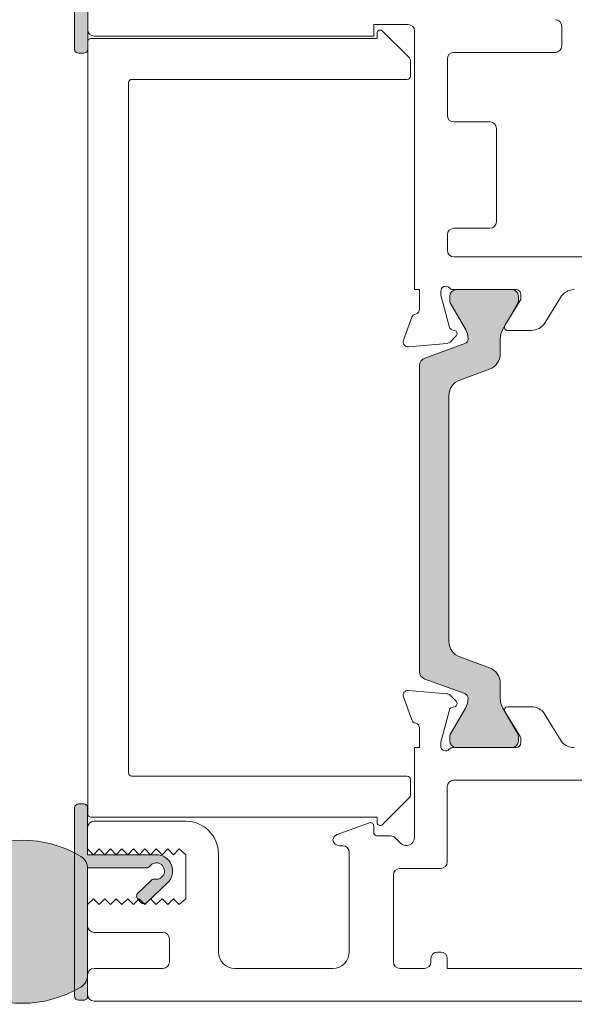
# Model space of a CAD drawing. Units: inches. Extents: x 792 to 1287, y -252 to -32.
# Drawn here: x 863 to 864, y -116 to -114 of the extents above; entities that cross this region are included whole.
import ezdxf

# ---------------------------------------------------------------- set-up
doc = ezdxf.new("R2010")
doc.units = ezdxf.units.IN
doc.header["$LTSCALE"] = 0.1
doc.linetypes.add('HIDDEN', pattern=[1.905, 1.27, -0.635])
doc.layers.get('0').update_dxf_attribs({"lineweight": 0})
doc.layers.add('A-Door', color=7, linetype='Continuous', lineweight=0)
doc.layers.add('A-Hatch', color=250, linetype='Continuous', lineweight=0)

# ---------------------------------------------------------------- blocks, each defined once
blk = doc.blocks.new('400jamb')
at = {"layer": 'A-Hatch'}
h = blk.add_hatch(color=256, dxfattribs=at)
h.dxf.hatch_style = 1
edge = h.paths.add_edge_path()
edge.add_line((26.06293468337299, 87.99632798049242), (26.90050001658301, 87.20704633831974))
edge.add_arc((27.07195460481489, 87.38898952773523), 0.2499999999998421, 226.7000000002505, 279.8301023395378)
edge.add_arc((27.2000000004, 86.65000077499916), 0.5000000000000187, -143.13010243392938, 99.8301023392778, ccw=False)
edge.add_arc((26.5999999997739, 86.20000077583516), 0.2500000000003474, 36.86989756604815, 89.99999999995855)
edge.add_line((26.5999999997739, 86.450000775837), (23.00000000055661, 86.450000775837))
edge.add_line((23.00000000055661, 86.450000775837), (23.00000000055661, 94.30000077484965))
edge.add_arc((22.75000000055661, 94.30000077484965), 0.2499999999999714, 359.9999999999935, 450.0000000000063)
edge.add_line((22.75000000055661, 94.55000077485056), (22.45000000055597, 94.55000077485056))
edge.add_arc((22.45000000055552, 94.30000077484965), 0.25, 90, 180)
edge.add_line((22.20000000055643, 94.30000077484965), (22.20000000055643, 82.80000077485055))
edge.add_arc((22.45000000055552, 82.80000077485055), 0.25000000000003, 180.0000000000049, 269.9999999999931)
edge.add_line((22.45000000055552, 82.55000077485055), (22.75000000055616, 82.55000077485055))
edge.add_arc((22.75000000055661, 82.80000077485055), 0.2500000000000035, 270.0000000000008, 360.0000000000008)
edge.add_line((23.00000000055661, 82.80000077485055), (23.00000000055661, 85.65000077485001))
edge.add_line((23.00000000055661, 85.65000077485001), (27.20000000040091, 85.65000077484638))
edge.add_arc((27.2000000004, 86.65000077500099), 1.00000000015326, 270.0000000000134, 406.7000000000104)
edge.add_line((27.88581835343303, 87.37777353276944), (26.61158936571474, 88.57854618662077))
edge.add_arc((26.44013477748285, 88.39660299720526), 0.2499999999999481, 46.7000000001203, 136.7000000001111)
edge.add_line((26.25819158806917, 88.5680575854367), (26.05244608219118, 88.34972575813757))
edge.add_arc((26.23438927160532, 88.17827116990702), 0.2499999999998917, 136.6999999999636, 226.6999999999733)
h = blk.add_hatch(color=256, dxfattribs=at)
h.dxf.hatch_style = 1
h.paths.add_polyline_path([(43.3023354416982, 44.75456166534968, 0.3152987888701835), (43.63132537002045, 44.28471535496099), (46.07488685300633, 43.39533170948288, -0.3152987888680662), (46.27228080999837, 43.11342392324968, -0.1316524975840072), (46.11151129454765, 42.51342392326203), (45.1841461295371, 40.90718034024212, 0.1316524975769841), (45.1573512102982, 40.80718034025085), (45.1573512102982, 40.50000066334996, 0.4142135623730951), (45.55735121029738, 40.10000066335033), (48.95735121029838, 40.10000066335033, 0.4142135623731732), (49.35735121029846, 40.50000066334996), (49.35735121029846, 40.78038542104877, 0.1316524975894728), (49.31715883143215, 40.93038542105023), (48.40319112604311, 42.51342392327297, -0.1316524975816652), (48.24242161059736, 43.11342392324968), (48.24242161059736, 44.03456158274821, 0.3152987888756882), (47.5844417539356, 44.97425420353192), (45.76031529835927, 45.63818193686892, -0.315298788875029), (45.10233544169842, 46.57787455765082), (45.10233544169842, 61.62212676894978, -0.3152987888891206), (45.76031529840702, 62.56181938974805), (47.58444175390739, 63.22574712305686, 0.3152987888836167), (48.24242161059736, 64.16543974385056), (48.24242161059736, 65.08657740334911, -0.1316524975894737), (48.40319112606128, 65.68657740335948), (49.31715883142942, 67.26961590554129, 0.1316524975945226), (49.35735121029846, 67.41961590555002), (49.35735121029846, 67.70000066334886, 0.4142135623733332), (48.95735121029838, 68.1000006633485), (45.55735121029738, 68.1000006633485, 0.4142135623730951), (45.1573512102982, 67.70000066334978), (45.1573512102982, 67.39282098634976, 0.1316524975837612), (45.18414612954027, 67.29282098635213), (46.11151129453125, 65.68657740336494, -0.1316524975907311), (46.27228080999837, 65.08657740334911, -0.315298788870121), (46.0748868530045, 64.8046696171159), (43.63132537002639, 63.91528597163961, 0.3152987888736336), (43.3023354416982, 63.44543966125092)])
h = blk.add_hatch(color=256, dxfattribs=at)
h.dxf.hatch_style = 1
edge = h.paths.add_edge_path()
edge.add_arc((27.19708083319892, 32.5499874064608), 0.4999999999995162, -99.83010233925461, 143.1301024339518, ccw=False)
edge.add_arc((27.06903543761291, 31.8109986537238), 0.2500000000006221, 80.16989766065105, 133.2999999999381)
edge.add_line((26.89758084938148, 31.99294184313931), (26.06001551617146, 31.20366020096753))
edge.add_arc((26.23147010440425, 31.02171701155476), 0.2499999999999353, 133.300000000114, 223.300000000097)
edge.add_line((26.04952691498966, 30.85026242332151), (26.25527242086764, 30.63193059602509))
edge.add_arc((26.43721561028269, 30.8033851842556), 0.2500000000002285, 223.299999999883, 313.2999999998921)
edge.add_line((26.60867019851322, 30.62144199484102), (27.88289918623013, 31.82221464868963))
edge.add_arc((27.19708083319892, 32.54998740645897), 1.000000000151907, 313.3000000000218, 450.0000000000162)
edge.add_line((27.19708083319892, 33.54998740661085), (22.99708083335463, 33.54998740661085))
edge.add_line((22.99708083335463, 33.54998740661085), (22.99708083335463, 36.39998740661031))
edge.add_arc((22.74708083335463, 36.39998740661031), 0.25, 0, 90)
edge.add_line((22.74708083335463, 36.64998740661032), (22.447080833354, 36.64998740661032))
edge.add_arc((22.44708083335354, 36.39998740661031), 0.2499999999991473, 89.999999999805, 179.9999999997793)
edge.add_line((22.19708083335445, 36.39998740661122), (22.19708083335445, 24.89998740661031))
edge.add_arc((22.44708083335354, 24.89998740661031), 0.2499999999999485, 179.9999999999853, 270.0000000000118)
edge.add_line((22.44708083335354, 24.64998740661031), (22.74708083335418, 24.64998740661031))
edge.add_arc((22.74708083335372, 24.89998740661031), 0.2500000000008811, 270.0000000002019, 360.0000000002149)
edge.add_line((22.99708083335463, 24.89998740661122), (22.99708083335463, 32.74998740562478))
edge.add_line((22.99708083335463, 32.74998740562478), (26.59708083257192, 32.74998740562478))
edge.add_arc((26.59708083257374, 32.99998740562569), 0.2499999999998508, 269.9999999995653, 323.1301024334838)
h = blk.add_hatch(color=256, dxfattribs=at)
h.dxf.hatch_style = 1
edge = h.paths.add_edge_path()
edge.add_arc((22.12422825550675, 26.19990516733378), 0.8728525778481978, 300.7795639446218, 360.0000000000229)
edge.add_line((22.99708083335554, 26.19990516733378), (22.99708083335554, 32.70009571763876))
edge.add_arc((22.12422825550675, 32.70009571763876), 0.8728525778481708, 359.9999999999763, 419.2204360553792)
edge.add_arc((18.99708083335554, 27.45000044248809), 6.983707787886812, 59.22043605540043, 120.7795639445995)
edge.add_arc((15.86993341120342, 32.70009571763876), 0.8728525778482653, 120.7795639446243, 180.00000000002)
edge.add_line((14.99708083335554, 32.70009571763876), (14.99708083335554, 28.69068336644886))
edge.add_arc((13.99708083335463, 28.69068336644886), 1.000000000000057, 228.2796417794889, 359.99999999996214, ccw=False)
edge.add_line((13.33158522673057, 27.94428159959443), (12.41530572122156, 28.76124106088446))
edge.add_arc((12.182382258904, 28.50000044248555), 0.3499999999998373, 48.27964177962638, 145.000000000107)
edge.add_line((11.89567904340129, 28.70075219520823), (10.07122849519646, 26.09516678139153))
edge.add_arc((10.40708083335448, 25.86000044248795), 0.4099999999997685, 145.0000000000195, 270.0000000000144)
edge.add_line((10.40708083335448, 25.45000044248809), (15.42326292157168, 25.45000044248809))
edge.add_arc((18.99708083335736, 31.45000044248536), 6.983707787886372, 239.2204360553858, 300.779563944585)
for p, q in [((22.20000013770004, 82.8000009060006), (22.20000013770004, 94.30000185970042)), ((22.99999877869959, 85.65000072119985), (22.99999877869959, 82.8000009060006)), ((22.99999877869959, 85.30000224710057), (22.99999877869959, 84.00000259280023)), ((40.50000071589964, 84.30000022049988), (42.59999901119999, 84.30000022049988)), ((40.50000071589964, 83.59999954699921), (40.50000071589964, 84.30000022049988)), ((40.70000037609952, 83.76715704800063), (40.70000037609952, 83.45000073309893)), ((42.69142136039953, 82.25857838990123), (41.04141950669964, 83.9085802435993)), ((42.99999833169977, 83.90000090000014), (42.99999833169977, 68.10000166300051)), ((52.00000166949985, 84.2000022530001), (52.00000166949985, 83.00000056620138)), ((22.99999877869959, 83.25000107289998), (22.99999877869959, 36.05000115930034)), ((40.70000037609952, 83.45000073309893), (23.19999843899996, 83.45000073309893)), ((23.40000182449967, 83.59999954699921), (40.50000071589964, 83.59999954699921)), ((22.74999827210013, 82.55000039930019), (22.45000064429996, 82.55000039930019)), ((51.6000023489996, 82.60000124570067), (45.40000170529947, 82.60000124570067)), ((42.75000155029966, 81.14999905230069), (42.75000155029966, 82.11715891960102)), ((44.99999865949985, 82.20000192520001), (44.99999865949985, 78.74999940389989)), ((25.50000011979955, 38.55000063780153), (25.50000011979955, 80.74999973180002)), ((25.69999978009946, 80.94999939199897), (42.54999816479993, 80.94999939199897)), ((47.60000169339988, 78.3500000833992), (45.40000170529947, 78.3500000833992)), ((48.00000101389969, 72.25000113250007), (48.00000101389969, 77.95000076290034)), ((45.40000170529947, 71.84999994930058), (47.60000169339988, 71.84999994930058)), ((44.99999865949985, 71.45000062880081), (44.99999865949985, 70.50000131130128)), ((45.40000170529947, 70.10000012809905), (85.59999674619986, 70.10000012809905)), ((42.99999833169977, 68.10000166300051), (43.29999968469883, 68.10000166300051)), ((43.29999968469883, 68.10000166300051), (43.29999968469883, 66.89999997610084)), ((45.34721434179981, 68.10000166300051), (49.19999897539947, 68.10000166300051)), ((45.55151671229942, 68.10000166300051), (48.95151466189965, 68.10000166300051)), ((44.5999993389996, 67.83949583770027), (44.5999993389996, 67.9999999702004)), ((45.13967096869963, 65.78592397270131), (44.61022153559953, 67.76185147459908)), ((45.15151739179964, 67.39282049240137), (45.15151739179964, 67.7000004797992)), ((49.45606797989967, 67.4280244856991), (48.52592259709989, 65.90420193969929)), ((49.35151398239987, 67.7000004797992), (49.35151398239987, 67.41961650550002)), ((49.49999660309959, 67.8000003099014), (49.49999660309959, 67.58432649069891)), ((50.97576290429969, 66.07899069779978), (51.91701710279904, 67.62101128700033)), ((46.10567599599971, 65.68657793099918), (45.17830967959979, 67.29282066219912)), ((49.31132555069871, 67.26961582900003), (48.39735537829986, 65.68657793099918)), ((42.83159285839974, 66.4134398103015), (42.31809139309961, 65.0026071817001)), ((45.44839322629965, 65.59967435900126), (45.28109043899985, 65.64450263980052)), ((45.16686558779929, 64.89388085900009), (45.53805351319988, 65.26506878430064)), ((48.23658675019988, 65.08657708759984), (48.23658675019988, 64.16543945670037)), ((48.69663029969979, 65.60000032190055), (50.12221694050004, 65.60000032190055)), ((42.62614682379989, 64.6011419594006), (44.98088046969948, 64.80715423819947)), ((43.62548947389949, 63.91528621309952), (46.0690526669996, 64.8046694695995)), ((43.29650163709994, 44.75456176439911), (43.29650163709994, 63.44543956220059)), ((47.57860362589963, 63.22574801739939), (45.75448170359959, 62.56181932980052)), ((45.09650230469969, 61.62212602789987), (45.09650230469969, 46.57787457109953)), ((45.75448170359959, 45.63818208409975), (47.57860362589963, 44.97425432779983)), ((46.0690526669996, 43.39533182790001), (43.62548947389949, 44.28471546270157)), ((48.23658675019988, 44.0345616953), (48.23658675019988, 43.11342397699899)), ((44.97795984210006, 43.39284671000132), (42.62322992149984, 43.59885916350049)), ((42.3151744908, 43.19739469790056), (42.82867595609967, 41.78656148719983)), ((45.53513288559861, 42.93493344449959), (45.16394868550015, 43.30612032209955)), ((44.60730463329946, 40.43815052140144), (45.13675034109974, 42.41407685910053)), ((45.17830967959979, 40.9071804024006), (46.10567599599971, 42.51342406500135)), ((45.2781735366998, 42.55549819210044), (45.44547632400008, 42.60032693850098)), ((48.39735537829986, 42.51342406500135), (49.31132555069871, 40.93038546849947)), ((48.5230019695, 42.29579889209799), (49.45314735229977, 40.77197751030142)), ((50.11929631289968, 42.60000074280106), (48.69370967209988, 42.60000074280106)), ((51.91409647529964, 40.5789911747006), (50.97284972729994, 42.12101036679995)), ((43.29708278240014, 41.30000085569918), (43.29708278240014, 40.10000079870133)), ((44.59708243669957, 40.20000062880082), (44.59708243669957, 40.36050522700043)), ((45.15151739179964, 40.50000058490057), (45.15151739179964, 40.80718033950049)), ((49.35151398239987, 40.78038549050051), (49.35151398239987, 40.50000058490057)), ((49.49708342609984, 40.61567457389992), (49.49708342609984, 40.40000075469925)), ((42.99708142939969, 40.10000079870133), (42.99708142939969, 34.60710775110056)), ((43.29708278240014, 40.10000079870133), (42.99708142939969, 40.10000079870133)), ((49.19707834779956, 40.10000079870133), (45.34429371419991, 40.10000079870133)), ((48.95151466189965, 40.10000079870133), (45.55151671229942, 40.10000079870133)), ((42.54999816479993, 38.35000097749981), (25.69999978009946, 38.35000097749981)), ((42.75000155029966, 37.18284331260021), (42.75000155029966, 38.15000085160045)), ((76.59708023129951, 38.10000093649978), (45.39708107769865, 38.10000093649978)), ((44.99708175719843, 37.70000068470108), (44.99708175719843, 33.10710750520139)), ((41.04141950669964, 35.39142198860009), (42.69142136039953, 37.04142197970032)), ((23.19999843899996, 35.8500005677015), (40.70000037609952, 35.8500005677015)), ((28.99708285989982, 35.60000099240006), (23.39708119689976, 35.60000099240006)), ((40.70000037609952, 35.8500005677015), (40.70000037609952, 35.53284332150088)), ((22.99708187639954, 35.20000074059954), (22.99708187639954, 33.90000108630011)), ((40.22867664759997, 35.50230991089939), (38.26027423199958, 34.7858695312998)), ((40.49708008829975, 34.90000031890031), (40.49708008829975, 35.31437087800077)), ((41.53139576379999, 34.70000065859949), (40.6970797484996, 34.70000065859949)), ((42.1435280149999, 34.25355441870124), (41.81423842969978, 34.58284307270151)), ((22.99708187639954, 33.90000108630011), (23.34708035049971, 33.55000074949931)), ((23.34708035049971, 33.55000074949931), (23.69708254989837, 33.89999456699934)), ((23.69708254989837, 33.89999456699934), (24.0470810240995, 33.54999423030131)), ((24.0470810240995, 33.54999423030131), (24.39708322349998, 33.89998804780044)), ((24.39708322349998, 33.89998804780044), (24.7470816975997, 33.54998771100054)), ((24.7470816975997, 33.54998771100054), (25.09708017169987, 33.89998152849968)), ((25.09708017169987, 33.89998152849968), (25.4470823710999, 33.54998119170068)), ((25.4470823710999, 33.54998119170068), (25.79708084520007, 33.89997500930076)), ((25.79708084520007, 33.89997500930076), (26.14708304469969, 33.54997467249996)), ((26.14708304469969, 33.54997467249996), (26.49708151879986, 33.89996848999999)), ((26.49708151879986, 33.89996848999999), (26.84707999290004, 33.54996815319919)), ((26.84707999290004, 33.54996815319919), (27.19708219229961, 33.89996197069923)), ((27.19708219229961, 33.89996197069923), (27.54708066639978, 33.54996163400119)), ((27.54708066639978, 33.54996163400119), (27.8970828657998, 33.89995545150032)), ((27.8970828657998, 33.89995545150032), (28.24708133999957, 33.54995511470042)), ((28.24708133999957, 33.54995511470042), (28.59707981409974, 33.89994893219955)), ((28.59707981409974, 33.89994893219955), (28.99708285989982, 33.55000074949931)), ((38.39708179299987, 34.10000074649996), (38.59708145319974, 34.10000074649996)), ((28.99708285989982, 33.55000074949931), (28.99708285989982, 30.85000067949932)), ((30.9970831876999, 27.60000154369937), (30.9970831876999, 33.60000066459907)), ((38.99708077369997, 33.70000049470036), (38.99708077369997, 27.60000154369937)), ((44.59708243669957, 32.70710725339905), (42.09708109559961, 32.70710725339905)), ((41.6970817750998, 32.30710793290018), (41.6970817750998, 27.00000070030093)), ((23.34708035049971, 30.85000067949932), (22.99708187639954, 30.50000034270033)), ((23.69708254989837, 30.50000965590061), (23.34708035049971, 30.85000067949932)), ((24.0470810240995, 30.85000999270142), (23.69708254989837, 30.50000965590061)), ((24.39708322349998, 30.50001896920003), (24.0470810240995, 30.85000999270142)), ((24.7470816975997, 30.85001930589988), (24.39708322349998, 30.50001896920003)), ((25.09708017169987, 30.50002828240122), (24.7470816975997, 30.85001930589988)), ((25.4470823710999, 30.8500286192002), (25.09708017169987, 30.50002828240122)), ((25.79708084520007, 30.50003759560059), (25.4470823710999, 30.8500286192002)), ((26.14708304469969, 30.85003793240139), (25.79708084520007, 30.50003759560059)), ((26.49708151879986, 30.50004690879996), (26.14708304469969, 30.85003793240139)), ((26.84707999290004, 30.85004724560076), (26.49708151879986, 30.50004690879996)), ((27.19708219229961, 30.50005622209937), (26.84707999290004, 30.85004724560076)), ((27.54708066639978, 30.85005655880105), (27.19708219229961, 30.50005622209937)), ((27.8970828657998, 30.50006553530148), (27.54708066639978, 30.85005655880105)), ((28.24708133999957, 30.85006587210046), (27.8970828657998, 30.50006553530148)), ((28.59707981409974, 30.50007484849994), (28.24708133999957, 30.85006587210046)), ((28.99708285989982, 30.85000067949932), (28.59707981409974, 30.50007484849994)), ((22.99708187639954, 30.50000034270033), (22.99708187639954, 29.20000068839909)), ((23.39708119689976, 28.80000136790022), (27.59708151279938, 28.80000136790022)), ((27.99708083330006, 28.40000018479805), (27.99708083330006, 27.00000070030093)), ((43.99707973059957, 27.00000070030093), (43.99707973059957, 27.20000036059901)), ((44.39708277639964, 27.60000154369937), (44.59708243669957, 27.60000154369937)), ((44.99708175719843, 27.20000036059901), (44.99708175719843, 26.60000137980115)), ((27.59708151279938, 26.60000137980115), (23.39708119689976, 26.60000137980115)), ((37.99708247249964, 26.60000137980115), (31.99708148899981, 26.60000137980115)), ((42.09708109559961, 26.60000137980115), (43.59708041009979, 26.60000137980115)), ((44.99708175719843, 26.60000137980115), (76.59708023129951, 26.60000137980115)), ((22.99708187639954, 26.20000019669987), (22.99708187639954, 25.00000037250084)), ((23.39708119689976, 24.60000105200015), (92.5970828538998, 24.60000105200015))]:
    blk.add_line(p, q)
for points in [[(26.79708083278183, 32.84998740590163, -1.78490142677559), (27.11171723614189, 32.05732823797007, 0.2360679774312961), (26.89758084938148, 31.99294184313931), (26.06001551617192, 31.20366020096753, 0.4142135623730079), (26.04952691498966, 30.85026242332151), (26.2552724208681, 30.63193059602509, 0.4142135623731415), (26.60867019851322, 30.62144199484102), (27.88289918623013, 31.82221464868963, 0.6789616326083645), (27.19708083319892, 33.54998740661085), (22.99708083335463, 33.54998740661085), (22.99708083335463, 36.39998740661031, 0.4142135623730951), (22.74708083335463, 36.64998740661032), (22.44708083335354, 36.64998740661032, 0.414213562372964), (22.19708083335445, 36.39998740661122), (22.19708083335445, 24.89998740661031, 0.4142135623732301), (22.44708083335354, 24.64998740661031), (22.74708083335463, 24.64998740661031, 0.4142135623731618), (22.99708083335463, 24.89998740661122), (22.99708083335463, 32.74998740562478), (26.59708083257192, 32.74998740562478, 0.2360679778672146)], [(22.57089874513986, 25.45000044248536, 0.2643067928210799), (22.99708083335554, 26.19990516733378), (22.99708083335554, 32.70009571763876, 0.2643067928210882), (22.57089874513986, 33.45000044248809, 0.275254031449936), (15.42326292157213, 33.45000044248809, 0.2643067928210554), (14.99708083335554, 32.70009571763876), (14.99708083335554, 28.69068336644886, -0.6476742169082162), (13.33158522673057, 27.94428159959443), (12.41530572122156, 28.76124106088446, 0.4490001946463484), (11.89567904340129, 28.70075219520823), (10.07122849519692, 26.09516678139153, 0.6068148963145658), (10.40708083335448, 25.45000044248809), (15.42326292157213, 25.45000044248809, 0.275254031449936)]]:
    blk.add_lwpolyline(points, format="xyb", close=True)
for centre, radius, start, end in [((42.60000000059972, 83.90000077480092), 0.4000000000000057, 0, 90), ((51.60000000059972, 84.20000077479926), 0.4000000000000057, 0, 90), ((23.4000000005999, 84.00000077479942), 0.4000000000000057, 180, 270), ((40.9000000005999, 83.76715806240097), 0.1999999999999886, 45.00000000000921, 180), ((23.20000000059962, 83.25000077479945), 0.1999999999999886, 90, 180), ((22.45000000059963, 82.80000077480051), 0.25, 180, 270), ((22.75000000059936, 82.80000077480051), 0.2500000000000284, 270, 0), ((45.4000000005999, 82.20000077479926), 0.4000000000000057, 90, 180), ((51.60000000059972, 83.00000077479943), 0.4000000000000057, 270, 0), ((42.55000000059953, 82.11715806240134), 0.2000000000000498, 0, 45.00000000000921), ((25.70000000059963, 80.75000077479945), 0.1999999999999886, 90, 180), ((42.55000000059953, 81.15000077479999), 0.2000000000000171, 270, 0), ((45.4000000005999, 78.75000077479945), 0.3999999999999773, 180, 270), ((47.60000000059972, 77.95000077479926), 0.4000000000000057, 0, 90), ((47.60000000059972, 72.25000077480126), 0.4000000000000057, 270, 0), ((45.4000000005999, 71.45000077479926), 0.4000000000000341, 90, 180), ((45.4000000005999, 70.50000077479943), 0.3999999999999773, 180, 270), ((44.9000000005999, 68.00000077479943), 0.2999999999999829, 41.81031489538285, 180), ((45.34721359610012, 68.40000077479999), 0.3000000000000114, 221.8103148957983, 270), ((45.55151634100002, 67.70000077479926), 0.4000000000000057, 90, 180), ((48.95151634099966, 67.70000077479926), 0.4000000000000341, 0, 90), ((49.20000000059963, 67.80000077480052), 0.3000000000000114, 0, 90), ((52.77056826219997, 67.10000077479981), 0.9999999999999403, 90, 148.6000000000016), ((44.9000000005999, 67.83949652410047), 0.2999999999999967, 180, 194.9999999999944), ((49.20000000059963, 67.58432697180069), 0.3000000000000114, 328.6000000000017, 0), ((43.00000000059935, 66.90000077479999), 0.3000000000000141, 280.9042832770931, 0), ((45.35151634099974, 67.3928210979002), 0.2000000000000087, 180, 209.9999999999972), ((49.05151634100002, 67.41961601710045), 0.3000000000000114, 330.0000000000027, 0), ((43.1135013111989, 66.31083403059893), 0.3000000000000198, 100.904283277093, 160.0000000000108), ((45.33285521299966, 65.83768854860136), 0.1999999999999911, 194.9999999999944, 255.0000000000056), ((45.06644594069984, 65.08657751490136), 1.200000000000017, 0, 29.99999999999729), ((49.43658674129983, 65.08657751490136), 1.200000000000017, 150.0000000000027, 180), ((48.69663085569936, 65.80000077479961), 0.2000000000000298, 148.6000000000016, 270), ((50.12221408909955, 66.60000077479981), 1.000000000000011, 270, 328.6000000000017), ((45.39663085569964, 65.40648944449912), 0.2000000000000186, 314.9999999999908, 75.00000000000556), ((45.96644594069949, 65.08657751490136), 0.3000000000000114, 290.0000000000103, 0), ((42.60000000059972, 64.90000077479999), 0.3000000000000198, 160.0000000000108, 274.9999999999983), ((44.95473329909963, 65.10601324409981), 0.2999999999999944, 274.9999999999983, 314.9999999999908), ((43.79650057229992, 63.44543977280046), 0.5, 110.0000000000104, 180), ((47.23658674130001, 64.16543985540011), 1.000000000000025, 290.0000000000103, 0), ((46.09650057229965, 61.62212688050022), 1, 110.0000000000104, 180), ((46.09650057229965, 46.57787466920035), 1, 180, 249.9999999999896), ((43.79650057229992, 44.75456177689919), 0.5000000000000254, 180, 249.9999999999896), ((47.23658674119997, 44.03456169430046), 1.000000000000057, 0, 69.99999999998961), ((42.59708152099938, 43.30000077479961), 0.3000000000000154, 85.00000000000168, 199.9999999999892), ((44.95181481939972, 43.09398830559892), 0.2999999999999987, 45.00000000000921, 85.00000000000168), ((45.96644594069949, 43.11342403479922), 0.3000000000000114, 0, 69.99999999998961), ((45.39371237609976, 42.79351210520142), 0.2000000000000048, 284.9999999999944, 45.00000000000921), ((45.06644594069984, 43.11342403479922), 1.199999999999989, 330.0000000000027, 0), ((49.43658674119979, 43.11342403479922), 1.200000000000017, 180, 209.9999999999972), ((45.32993673339979, 42.36231300110011), 0.2000000000000186, 104.9999999999944, 165.0000000000055), ((48.69371237609994, 42.40000077480089), 0.2000000000000028, 90, 211.3999999999983), ((50.11929560949965, 41.60000077479979), 1.000000000000019, 31.3999999999983, 90), ((43.11058283159947, 41.88916751909983), 0.3000000000000002, 199.9999999999892, 259.095716722907), ((42.99708152099992, 41.30000077479961), 0.3000000000000056, 0, 79.09571672290699), ((44.89708152099956, 40.36050502559919), 0.3000000000000114, 165.0000000000055, 180), ((45.35151634099974, 40.80718045180036), 0.2000000000000404, 150.0000000000027, 180), ((45.55151634100002, 40.50000077480127), 0.4000000000000199, 180, 270), ((48.95151634099966, 40.50000077480127), 0.4000000000000057, 270, 0), ((49.19708152099975, 40.40000077479999), 0.3000000000000398, 270, 0), ((49.05151634100002, 40.7803855326001), 0.3000000000000078, 0, 29.99999999999729), ((49.19708152099975, 40.61567457789989), 0.3000000000000398, 0, 31.3999999999983), ((52.76764978259961, 41.1000007747998), 1.000000000000019, 211.3999999999983, 270), ((44.89708152099956, 40.20000077479926), 0.3000000000000114, 180, 318.1896851042017), ((45.34429511649977, 39.80000077479964), 0.3000000000000038, 90, 138.1896851042017), ((25.70000000059963, 38.55000077480054), 0.1999999999999886, 180, 270), ((42.55000000059953, 38.15000077479999), 0.2000000000000171, 0, 90), ((45.39708153479979, 37.70000077480109), 0.4000000000000341, 90, 180), ((42.55000000059953, 37.18284348730049), 0.2000000000000298, 314.9999999999908, 0), ((23.39708152099956, 35.20000077479926), 0.4000000000000057, 90, 180), ((23.20000000059962, 36.05000077479964), 0.2000000000000028, 180, 270), ((28.99708152099993, 33.60000077480072), 2.000000000000014, 0, 90), ((40.9000000005999, 35.53284348729994), 0.1999999999999895, 180, 314.9999999999908), ((40.29708152099964, 35.31437117350107), 0.2000000000000171, 0, 110.0000000000104), ((38.39708152099957, 34.40999217389981), 0.4000000000000255, 110.0000000000104, 173.5399302891152), ((38.39708152099957, 34.50000077479945), 0.4000000000000239, 186.4600697108848, 270), ((40.69708152099972, 34.90000077479999), 0.2000000000000028, 180, 270), ((41.53139609599975, 34.30000077480054), 0.3999999999999915, 45.00000000000921, 90), ((42.49708152099993, 34.60710755599939), 0.5000000000000241, 225.0000000000092, 0), ((38.59708152099938, 33.70000077479927), 0.4000000000000057, 0, 90), ((42.09708152099937, 32.30710755600103), 0.4000000000000057, 90, 180), ((44.59708153480003, 33.10710755599939), 0.4000000000000057, 270, 0), ((23.39708152099956, 29.20000077479926), 0.4000000000000057, 180, 270), ((27.59708152099938, 28.40000077479999), 0.4000000000000057, 0, 90), ((31.99708152099993, 27.60000077479981), 1.000000000000011, 180, 270), ((37.99708152099993, 27.60000077479981), 1.000000000000011, 270, 0), ((44.39708152099956, 27.20000077479927), 0.4000000000000057, 90, 180), ((44.59708152099937, 27.20000077479927), 0.4000000000000057, 0, 90), ((23.39708152099956, 26.20000077479927), 0.3999999999999915, 90, 180), ((27.59708152099938, 27.00000077480126), 0.4000000000000057, 270, 0), ((42.09708152099937, 27.00000077480126), 0.4000000000000057, 180, 270), ((43.59708152099938, 27.00000077480126), 0.4000000000000057, 270, 0), ((23.39708152099956, 25.00000077479945), 0.3999999999999915, 180, 270)]:
    blk.add_arc(centre, radius, start, end)

msp = doc.modelspace()

# ---------------------------------------------------------------- linework, layer by layer
at = {"layer": 'A-Door', "linetype": 'HIDDEN'}
msp.add_lwpolyline([(864.7568879278514, -116.1299455963937), (864.7568879278514, -117.9429227556699), (863.9695917648608, -117.9429227556699), (863.9695917648608, -116.1299455963937)], dxfattribs=at)
at = {"layer": 'A-Hatch'}
msp.add_lwpolyline([(867.9925967500293, -116.1297898371596), (863.3277430496386, -116.1297898371596)], dxfattribs=at)

# ---------------------------------------------------------------- block references
at = {"layer": 'A-Door', "xscale": 0.0393597525922046, "yscale": 0.0393597525922046, "zscale": 0.0393597525922046}
msp.add_blockref('400jamb', (862.0214699711493, -117.0981955515665), dxfattribs=at)

doc.saveas('drawing.dxf')
